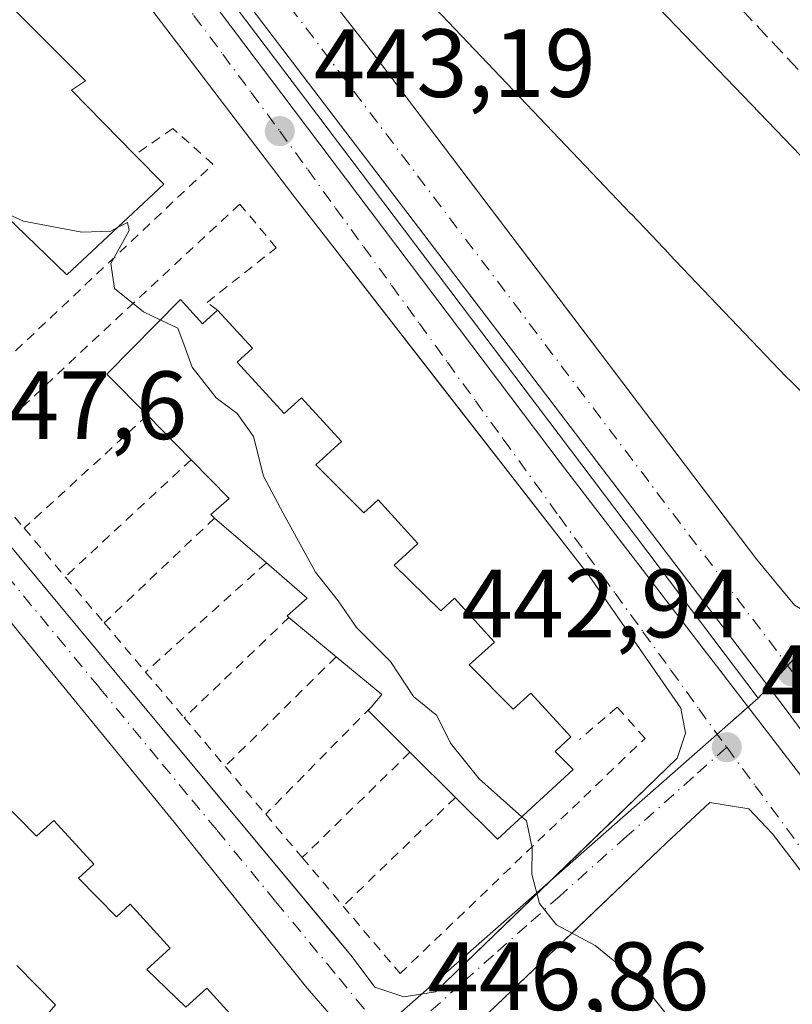
# Model space of a CAD drawing. Units: metres. Extents: x 603933 to 607384, y 4736155 to 4738520.
# Drawn here: x 606976 to 607055, y 4737563 to 4737665 of the extents above; entities that cross this region are included whole.
import ezdxf

# ---------------------------------------------------------------- set-up
doc = ezdxf.new("R2010")
doc.units = ezdxf.units.M
doc.header["$MEASUREMENT"] = 0
for name, pattern in [('DGN Style 2', [1.6480167562047852, 0.988810053722871, -0.6592067024819142]), ('DGN Style 3', [2.307223458686699, 1.648016756204785, -0.6592067024819142]), ('DGN Style 4', [2.6384748266838614, 1.318413404963828, -0.6592067024819142, 0.001648016756204785, -0.6592067024819142])]:
    doc.linetypes.add(name, pattern=pattern)
for name, color, linetype, lineweight in [('Curva de nivel normal', 30, 'Continuous', 0), ('Edificación Cxs', 1, 'Continuous', 13), ('Elemento construido', 1, 'Continuous', 0), ('Instalación educativa CxS', 9, 'Continuous', 0), ('Núcleo urbano CxS', 7, 'Continuous', 0), ('Obra de contención lineal', 1, 'DGN Style 3', 13), ('Punto de cota en terreno', 7, 'Continuous', 0), ('Rótulo de punto de cota en terreno', 7, 'Continuous', 0), ('Valla', 7, 'DGN Style 2', 0), ('Vegetación y arbolados urbanos CxS', 151, 'Continuous', 0), ('Vía urbana Cxs', 4, 'Continuous', 0), ('Vía urbana eje', 4, 'DGN Style 4', 0)]:
    doc.layers.add(name, color=color, linetype=linetype, lineweight=lineweight)
doc.styles.add('Style-Arial', font='txt')

# ---------------------------------------------------------------- blocks, each defined once
blk = doc.blocks.new('5PATER')
at = {"layer": 'Punto de cota en terreno', "linetype": 'Continuous', "lineweight": 0}
h = blk.add_hatch(color=51, dxfattribs=at)
edge = h.paths.add_edge_path()
edge.add_ellipse((0, 0), major_axis=(-0.1095731443231308, -0.1110710700762829), ratio=0.9994222409660322, start_angle=0, end_angle=360)
blk = doc.blocks.new('*U28')
at = {"layer": 'Vía urbana Cxs', "color": 4, "linetype": 'Continuous', "lineweight": 0}
for points in [[(607064.2100999998, 4737494.5601, 444.7504000000045), (607053.2801000001, 4737507.720100001, 444.9375), (607042.1901000004, 4737521.4001, 445.8950999999943), (607030.6700999998, 4737535.440099999, 446.0859999999957), (607020.0250000004, 4737547.8419, 446.773199999996), (607017.4600999998, 4737550.8301, 446.9541999999929), (607005.1201, 4737565.090100001, 447.8215999999957), (606991.5301000001, 4737582.040100001, 448.2715000000026), (606975.6401000004, 4737601.4901, 448.1771000000008), (606966.0000999998, 4737613.420100001, 447.968399999998), (606964.5301000001, 4737613.5701, 448.0771999999997), (606962.0301000001, 4737614.850099999, 448.192200000005), (606961.1401000004, 4737616.110099999, 448.2654999999941), (606960.9801000003, 4737618.360099999, 448.079700000002), (606960.8701, 4737619.940099999, 447.9660000000004), (606955.3000999996, 4737627.110099999, 447.8815000000032), (606942.8000999996, 4737643.5001, 446.8237999999984), (606933.3901000004, 4737656.090100001, 446.3362000000052), (606924.2170000002, 4737667.636800001, 446.8423000000039)], [(606988.6401000004, 4737691.4301, 445.4361000000063), (607012.2301000003, 4737661.380100001, 444.3744000000006), (607031.2454000004, 4737636.2941, 443.7453999999998), (607051.7600999996, 4737609.2301, 443.309500000003), (607055.6901000004, 4737604.470100001, 443.6509999999981), (607056.9401000004, 4737603.7601, 443.7462999999989), (607059.4600999998, 4737603.9301, 443.7937999999995), (607062.1001000004, 4737606.0001, 443.823000000004), (607065.6157999998, 4737609.4011, 443.2252000000008), (607090.0412, 4737633.0296, 443.4585999999982), (607091.6457000002, 4737634.581700001, 443.1863000000012), (607096.1201, 4737638.9101, 442.6996000000072), (607134.1901000004, 4737674.7601, 442.5690000000032)], [(606981.6246999997, 4737685.204700001, 443.6638999999996), (607031.5516999997, 4737619.085200001, 443.4281999999948), (607072.1918000003, 4737566.3007, 443.007500000007), (607072.3496000003, 4737566.177999999, 443.0010000000038), (607072.5259999996, 4737566.083900001, 442.9939000000013), (607072.7159000002, 4737566.021299999, 442.9885999999969), (607072.9135999996, 4737565.991900001, 442.9839000000065), (607073.1135, 4737565.9966, 442.9796000000061), (607073.3097000001, 4737566.0352, 442.9758000000002), (607073.4963999996, 4737566.106699999, 442.9725000000035), (607073.6682000002, 4737566.208900001, 442.9695999999968), (607073.8201000001, 4737566.3389, 442.9673000000039), (607073.9475999996, 4737566.492900001, 442.9655000000057), (607074.0471000001, 4737566.666300001, 442.9642000000022), (607074.1156000001, 4737566.8541, 442.9637999999978), (607074.1511000004, 4737567.050899999, 442.9640999999974), (607074.1525999998, 4737567.250800001, 442.965400000001), (607074.1200000001, 4737567.448100001, 442.9677999999985), (607074.0543000001, 4737567.6369, 442.9812999999995), (607073.9573999997, 4737567.811799999, 442.997000000003), (607073.8322000002, 4737567.967599999, 443.0099000000046), (607054.7281, 4737593.7838, 443.1621000000014), (607035.2559000002, 4737619.3233, 443.2393000000012), (606983.7677999996, 4737686.8716, 444.3151000000071)], [(606969.3201000001, 4737616.860099999, 448.4251999999979), (606985.6401000004, 4737597.3201, 448.693299999999), (607004.3520999998, 4737574.845799999, 448.0859000000055), (607008.0109999999, 4737570.451199999, 448.2226999999984), (607009.9600999998, 4737568.110099999, 448.220100000006), (607012.3000999996, 4737564.970100001, 448.6530000000057), (607015.3000999996, 4737563.9901, 450.5817999999999), (607018.5800999999, 4737564.4901, 451.1267999999982), (607032.4271999998, 4737577.8825, 446.4235000000045), (607043.5500999996, 4737588.640100001, 444.7284999999974), (607044.4200999998, 4737591.2301, 444.6674000000058), (607043.9600999998, 4737593.840100001, 444.7176000000036), (607034.4600999998, 4737607.5101, 444.1071999999986), (607020.0317000002, 4737626.054199999, 444.4177999999956), (607003.8201000001, 4737646.890100001, 445.0908999999957), (606986.3501000004, 4737669.8101, 443.5056999999942)]]:
    blk.add_polyline3d(points, dxfattribs=at)
blk.add_polyline3d([(607043.6201, 4737534.790100001, 445.3886999999959), (607064.0154999997, 4737554.317399999, 443.4492000000028), (607067.3501000004, 4737557.5101, 443.1190000000061), (607067.9600999998, 4737560.090100001, 443.2516000000033), (607068.1001000004, 4737561.6801, 443.3377000000037), (607053.4200999998, 4737580.8301, 443.6374000000069), (607050.9801000003, 4737583.4301, 443.6328000000067), (607046.9401000004, 4737584.0801, 443.6674999999959), (607042.4600999998, 4737579.9001, 444.261599999998), (607035.0871000001, 4737572.862299999, 445.0696999999927), (607023.3201000001, 4737561.630100001, 447.405700000003), (607019.8501000004, 4737558.1801, 447.978099999993), (607019.3201000001, 4737556.420100001, 447.5568000000058), (607019.8501000004, 4737554.590100001, 447.2314999999944), (607022.7758999999, 4737551.3366, 446.8693999999959), (607037.3501000004, 4737535.130100001, 445.9002999999939), (607038.4801000003, 4737534.0101, 445.7633999999962), (607041.1700999998, 4737533.6801, 445.5500999999931)], close=True, dxfattribs=at)

msp = doc.modelspace()

# ---------------------------------------------------------------- linework, layer by layer
at = {"layer": 'Curva de nivel normal', "color": 30, "linetype": 'Continuous', "lineweight": 0, "elevation": 445, "flags": 128}
for points in [[(606985.6135, 4737643.477399999), (606984.9699999997, 4737643.1501), (606981.9699999997, 4737643.020099999), (606975.9299999997, 4737644.1801), (606973.6046000002, 4737645.222800001)], [(606990.0943999998, 4737633.9572), (606988.3600000005, 4737634.790100001), (606985.3600000005, 4737637.220100001), (606984.9699999997, 4737639.800100001), (606986.8600000005, 4737643.210100001), (606986.7199999997, 4737644.040100001), (606985.6135, 4737643.477399999)], [(607027.4998000005, 4737582.5902), (607023.0899999999, 4737586.530099999), (607020.1299999999, 4737590.220100001), (607018.7000000002, 4737593.0601), (607016.29, 4737595.030099999), (607013.9000000004, 4737598.6601), (607010.4000000004, 4737602.1601), (607008.5, 4737604.920100001), (607006.1399999997, 4737607.9001), (607002.8099999996, 4737613.970100001), (607000.79, 4737617.8101), (606999.7300000006, 4737621.9001), (606998.04, 4737624.290100001), (606995.8600000005, 4737625.920100001), (606993.3899999997, 4737629.0701), (606992.5599999996, 4737631.360099999), (606991.9000000004, 4737633.090100001), (606990.0943999998, 4737633.9572)], [(607050.8488999996, 4737501.0891), (607049.3700000001, 4737504.460100001), (607047.1299999999, 4737507.920100001), (607046.1399999997, 4737512.050100001), (607046.6200000001, 4737515.5701), (607048.3899999997, 4737519.210100001), (607047.8799999999, 4737522.2601), (607047.4400000004, 4737525.370100001), (607047.5599999996, 4737528.4001), (607046.5199999996, 4737531.720100001), (607045.9299999997, 4737536.3201), (607046.2800000003, 4737542.0601), (607047.6200000001, 4737549.5701), (607047.4900000002, 4737554.280099999), (607045.1100000005, 4737558.890100001), (607039.9199999999, 4737565.360099999), (607035.0999999996, 4737569.280099999), (607031.0999999996, 4737571.420100001), (607029.3399999999, 4737573.640100001), (607028.54, 4737576.6801), (607028.5499999998, 4737579.350099999), (607027.9699999997, 4737582.170100001), (607027.4998000005, 4737582.5902)]]:
    msp.add_lwpolyline(points, dxfattribs=at)
at = {"layer": 'Edificación Cxs', "color": 1, "linetype": 'Continuous', "lineweight": 13, "flags": 128}
for points, elevation in [([(607014.5477, 4737694.4365), (607046.8778999997, 4737660.7863), (607050.3938999996, 4737657.126700001), (607067.3101000005, 4737639.520099999), (607067.4606999997, 4737639.369700001), (607067.4637000002, 4737639.366699999), (607073.6202999996, 4737633.2303), (607067.3498999998, 4737627.539899999), (607065.5800999999, 4737628.800100001), (607059.3501000004, 4737623.550100001), (607055.3469000002, 4737627.579700001), (607055.3437000001, 4737627.583100001), (607054.8400999998, 4737628.090100001), (607042.7134999996, 4737640.806500001), (607042.7087000003, 4737640.811699999), (607041.5573000005, 4737642.0189), (607038.7927000001, 4737644.918099999), (607038.7873000001, 4737644.923699999), (607017.8605000004, 4737666.8687)], 451.3871999999971), ([(606971.8300999999, 4737586.100099999), (606977.3000999996, 4737580.600099999), (606979.0800999999, 4737582.220100001), (606983.2100999998, 4737577.690099999), (606981.6300999997, 4737576.2501), (606985.5800999999, 4737572.270099999), (606986.9901000002, 4737573.550100001), (606991.1201, 4737569.020099999), (606988.7001, 4737566.8101), (606992.7301000003, 4737562.9001), (606994.9001000002, 4737564.880100001), (606999.0301000001, 4737560.350099999)], 456.3601000000056), ([(606979.2600999996, 4737563.1601), (606975.2500999998, 4737567.220100001)], 456.3601000000056)]:
    msp.add_lwpolyline(points, dxfattribs=dict(at, elevation=elevation))
for points, elevation in [([(606990.4600999998, 4737648.0101), (606980.4200999998, 4737638.620100001), (606975.1401000004, 4737643.7301), (606970.4700999996, 4737648.270099999), (606969.9801000003, 4737648.7501), (606971.7801000001, 4737649.9001), (606967.4200999998, 4737654.2501), (606962.6001000004, 4737659.090100001), (606963.8701, 4737660.210100001), (606959.4901000002, 4737664.5601), (606953.8000999996, 4737670.190099999), (606964.0100999996, 4737679.4301), (606966.7801000001, 4737676.630100001), (606974.4801000003, 4737668.8101), (606973.0100999996, 4737668.0101), (606982.3701, 4737658.6601), (606980.9001000002, 4737657.710100001), (606987.4801000003, 4737651.040100001)], 451.1337000000059), ([(606992.1700999998, 4737636.0601), (606994.4600999998, 4737633.540100001), (606996.0301000001, 4737634.9801), (606999.6300999997, 4737631.030099999), (606998.0601000005, 4737629.590100001), (607002.9101, 4737624.280099999), (607004.7100999998, 4737625.920100001), (607008.8400999998, 4737621.390100001), (607006.1901000004, 4737618.970100001), (607011.1501000002, 4737614.030099999), (607012.6201, 4737615.370100001), (607016.7500999998, 4737610.840100001), (607014.2901, 4737608.590100001), (607019.1101000002, 4737603.9001), (607020.5301000001, 4737605.190099999), (607024.6601, 4737600.6601), (607022.0601000005, 4737598.290100001), (607026.6001000004, 4737593.720100001), (607028.4401000004, 4737595.390100001), (607032.5701000001, 4737590.860099999), (607030.9301000005, 4737589.360099999), (607032.8000999996, 4737587.470100001), (607024.9801000003, 4737580.270099999), (607020.6300999997, 4737584.600099999), (607015.9200999998, 4737589.270099999), (607011.6001000004, 4737593.590100001), (607011.9101, 4737593.940099999), (607013.0100999996, 4737595.220100001), (607008.3000999996, 4737599.140100001), (607003.4101, 4737603.210100001), (607003.2301000003, 4737603.360099999), (607005.3000999996, 4737605.210100001), (607001.0701000001, 4737608.860099999), (606995.7200999996, 4737613.4801), (606995.3101000005, 4737613.840100001), (606997.2301000003, 4737615.5101), (606993.3000999996, 4737619.5001), (606988.7600999996, 4737624.100099999), (606984.5701000001, 4737628.360099999)], 452.8519999999992)]:
    msp.add_lwpolyline(points, close=True, dxfattribs=dict(at, elevation=elevation))
at = {"layer": 'Edificación Cxs', "color": 1, "linetype": 'Continuous', "lineweight": 13, "extrusion": (-0.00607153908198792, 0.006173410547191793, 0.999962512005021), "elevation": 26010.06019902953, "flags": 128}
msp.add_lwpolyline([(606979.0115629478, 4737580.747144867), (606981.9917314549, 4737577.717087125)], dxfattribs=at)
at = {"layer": 'Edificación Cxs', "color": 1, "linetype": 'Continuous', "lineweight": 13, "extrusion": (0.1685211985388657, 0.04998539209407604, 0.9844298178236099), "elevation": 339544.9749298156, "flags": 128}
msp.add_lwpolyline([(4369449.593243759, -1899043.377350861), (4369443.445943079, -1899030.887170135), (4369449.846435038, -1899027.221184046)], dxfattribs=at)
at = {"layer": 'Edificación Cxs', "color": 1, "linetype": 'Continuous', "lineweight": 13, "extrusion": (-0.2366166300766255, 0.20523832552218, 0.9496787878583122), "elevation": 829147.5753935659, "flags": 128}
msp.add_lwpolyline([(-3976617.786464652, -2512477.452944441), (-3976618.259089871, -2512483.725103443), (-3976629.055655178, -2512482.992404426)], dxfattribs=at)
at = {"layer": 'Edificación Cxs', "color": 1, "linetype": 'Continuous', "lineweight": 13, "extrusion": (0.5432928430283875, 0.4653394931578267, 0.6987789656406015), "elevation": 2534698.240238993, "flags": 128}
msp.add_lwpolyline([(3203335.274358252, -2475395.541355969), (3203331.87075522, -2475395.684365357), (3203331.943110825, -2475398.731318069)], dxfattribs=at)
at = {"layer": 'Edificación Cxs', "color": 1, "linetype": 'Continuous', "lineweight": 13, "extrusion": (0.01458255611376719, -0.01477527711722543, 0.9997844969008562), "elevation": -60696.44479048502, "flags": 128}
msp.add_lwpolyline([(606922.1549037605, 4737239.812134882), (606917.6134294166, 4737244.412637074)], dxfattribs=at)
at = {"layer": 'Edificación Cxs', "color": 1, "linetype": 'Continuous', "lineweight": 13, "extrusion": (-0.06999082657291221, 0.06044067640853621, 0.9957149234750472), "elevation": 244309.4089395684, "flags": 128}
msp.add_lwpolyline([(-3982407.686614339, -2625667.561709117), (-3982407.686614338, -2625674.660856408)], dxfattribs=at)
at = {"layer": 'Edificación Cxs', "color": 1, "linetype": 'Continuous', "lineweight": 13, "extrusion": (-0.1209040170068432, 0.100629723774282, 0.9875504429469518), "elevation": 403799.4321805554, "flags": 128}
msp.add_lwpolyline([(-4029670.562914975, -2532193.923353417), (-4029670.562914974, -2532200.365711646)], dxfattribs=at)
at = {"layer": 'Edificación Cxs', "color": 1, "linetype": 'Continuous', "lineweight": 13, "extrusion": (-0.4477256060872639, -0.241502638517751, 0.8609403331490265), "elevation": -1415527.135181365, "flags": 128}
msp.add_lwpolyline([(-3881509.825880677, 2396544.263239255), (-3881510.430229564, 2396546.093569727), (-3881516.11634707, 2396543.440170445)], dxfattribs=at)
at = {"layer": 'Edificación Cxs', "color": 1, "linetype": 'Continuous', "lineweight": 13, "extrusion": (-0.4136039909077999, -0.3999342136336977, 0.8179146431445865), "elevation": -2145418.822773939, "flags": 128}
msp.add_lwpolyline([(-2983836.752195668, 3050756.780629461), (-2983842.860735987, 3050756.655138357), (-2983842.896856899, 3050757.22506264)], dxfattribs=at)
at = {"layer": 'Edificación Cxs', "color": 1, "linetype": 'Continuous', "lineweight": 13, "extrusion": (0.008981824126129785, -0.008905545364973693, 0.9999200058490277), "elevation": -36287.07685996329, "flags": 128}
msp.add_lwpolyline([(606992.0863417609, 4737449.308179324), (606987.3757781602, 4737453.978364522)], dxfattribs=at)
at = {"layer": 'Edificación Cxs', "color": 1, "linetype": 'Continuous', "lineweight": 13, "extrusion": (-0.4508083630249817, -0.3819464179861261, 0.8067767681424048), "elevation": -2082759.306941476, "flags": 128}
msp.add_lwpolyline([(-3222271.051738872, 2844643.475198467), (-3222271.342386531, 2844645.811129967), (-3222277.032241592, 2844645.271912625)], dxfattribs=at)
at = {"layer": 'Edificación Cxs', "color": 1, "linetype": 'Continuous', "lineweight": 13}
for points in [[(607014.5477, 4737694.4365, 450.2379999999976), (607046.8778999997, 4737660.7863, 448.883600000001), (607050.3938999996, 4737657.126700001, 448.8592000000062), (607067.3101000005, 4737639.520099999, 446.9630999999936), (607067.4606999997, 4737639.369700001, 446.8907999999938), (607067.4637000002, 4737639.366699999, 446.8894), (607073.6201, 4737633.2301, 445.5130999999965), (607075.7600999996, 4737634.950099999, 444.3372999999993), (607076.4600999998, 4737635.5101, 443.9336000000039), (607081.4200999998, 4737630.200099999, 444.3254000000015), (607081.8101000005, 4737629.780099999, 444.2630999999965), (607079.1253000004, 4737627.193700001, 445.5350000000035), (607071.2298999997, 4737619.588099999, 445.0709000000061), (607068.7301000003, 4737617.1801, 444.2697999999946), (607062.6501000002, 4737623.090100001, 444.8652000000002), (607065.3843, 4737625.678900001, 445.7799999999989), (607067.3501000004, 4737627.540100001, 446.2200000000012), (607065.5800999999, 4737628.800100001, 446.6662999999971), (607059.3501000004, 4737623.550100001, 445.1505999999936), (607055.3469000002, 4737627.579700001, 447.3322999999946), (607055.3437000001, 4737627.583100001, 447.3343000000023)], [(606966.7801000001, 4737676.630100001, 448.3209999999963), (606974.4801000003, 4737668.8101, 447.7091999999975), (606973.0100999996, 4737668.0101, 449.7522000000026), (606982.3701, 4737658.6601, 447.6912000000011), (606980.9001000002, 4737657.710100001, 449.5532999999996), (606987.4801000003, 4737651.040100001, 447.9603000000062)], [(607055.3437000001, 4737627.583100001, 447.3343000000023), (607054.8400999998, 4737628.090100001, 447.6389000000054), (607042.7134999996, 4737640.806500001, 449.8672999999981), (607042.7087000003, 4737640.811699999, 449.8701000000001), (607041.5573000005, 4737642.0189, 449.9521999999997), (607038.7927000001, 4737644.918099999, 449.2361999999994), (607038.7873000001, 4737644.923699999, 449.2360000000045), (607017.8605000004, 4737666.8687, 447.9805000000051)], [(606996.0301000001, 4737634.9801, 447.896900000007), (606999.6300999997, 4737631.030099999, 447.5574999999953), (606998.0601000005, 4737629.590100001, 449.9468999999954), (607002.9101, 4737624.280099999, 450.001900000003), (607004.7100999998, 4737625.920100001, 447.445000000007), (607008.8400999998, 4737621.390100001, 448.0414000000019), (607006.1901000004, 4737618.970100001, 450.5763000000007), (607011.1501000002, 4737614.030099999, 450.1731), (607012.6201, 4737615.370100001, 448.5519000000059), (607016.7500999998, 4737610.840100001, 446.928700000004), (607014.2901, 4737608.590100001, 450.4217000000062), (607019.1101000002, 4737603.9001, 449.7056000000011), (607020.5301000001, 4737605.190099999, 447.6005000000005), (607024.6601, 4737600.6601, 447.1068999999989), (607022.0601000005, 4737598.290100001, 450.8322999999946), (607026.6001000004, 4737593.720100001, 450.0877999999939), (607028.4401000004, 4737595.390100001, 447.2740999999951), (607032.5701000001, 4737590.860099999, 447.184500000003), (607030.9301000005, 4737589.360099999, 449.5099999999948), (607032.8000999996, 4737587.470100001, 449.1435999999958), (607024.9801000003, 4737580.270099999, 450.0301000000036), (607020.6300999997, 4737584.600099999, 451.5813000000053)], [(606995.7200999996, 4737613.4801, 450.9100000000035), (606995.3101000005, 4737613.840100001, 450.735400000005), (606997.2301000003, 4737615.5101, 452.7060000000056), (606993.3000999996, 4737619.5001, 451.7796999999992)], [(607003.4101, 4737603.210100001, 450.4888000000064), (607003.2301000003, 4737603.360099999, 450.4318999999959), (607005.3000999996, 4737605.210100001, 452.4195999999939), (607001.0701000001, 4737608.860099999, 451.5665000000009)], [(606958.8101000005, 4737601.0701, 452.9291999999987), (606959.8300999999, 4737600.0601, 453.2948000000034), (606961.7600999996, 4737601.8201, 451.2045999999973), (606965.8901000004, 4737597.290100001, 450.960500000001), (606964.2001, 4737595.7401, 453.3472000000039), (606968.5601000005, 4737591.420100001, 453.070000000007), (606970.0401, 4737592.770099999, 451.353099999993), (606974.1700999998, 4737588.2401, 452.1937999999937), (606971.8300999999, 4737586.100099999, 453.8920000000071), (606977.3000999996, 4737580.600099999, 453.8254000000015), (606979.0800999999, 4737582.220100001, 451.7171999999992), (606983.2100999998, 4737577.690099999, 451.5944000000018), (606981.6300999997, 4737576.2501, 453.3591000000015), (606985.5800999999, 4737572.270099999, 453.3785000000062), (606986.9901000002, 4737573.550100001, 451.9101999999984), (606991.1201, 4737569.020099999, 450.8871999999974), (606988.7001, 4737566.8101, 454.2740999999951), (606992.7301000003, 4737562.9001, 453.8227000000043), (606994.9001000002, 4737564.880100001, 450.8365000000049), (606999.0301000001, 4737560.350099999, 451.3867000000028), (606997.1501000002, 4737558.630100001, 453.6554999999935), (606998.1601, 4737557.6501, 453.872000000003)]]:
    msp.add_polyline3d(points, dxfattribs=at)
at = {"layer": 'Elemento construido', "color": 1, "linetype": 'Continuous', "lineweight": 0}
for points in [[(606988.6401000004, 4737691.4301, 445.4361000000063), (607012.2301000003, 4737661.380100001, 444.3744000000006), (607051.7600999996, 4737609.2301, 443.309500000003), (607055.6901000004, 4737604.470100001, 443.6509999999981), (607056.9401000004, 4737603.7601, 443.7462999999989)], [(606950.1401000004, 4737674.340100001, 445.4131000000052), (606938.7100999998, 4737663.420100001, 447.0482000000048), (606937.8501000004, 4737662.4301, 446.8830000000017), (606937.0301000001, 4737660.9101, 446.6782999999996), (606937.1901000004, 4737658.520099999, 446.4554000000062), (606940.2500999998, 4737654.9001, 446.6766999999964), (606954.9200999998, 4737636.0101, 447.4349999999977), (606964.8000999996, 4737622.390100001, 447.9134999999952), (606965.5000999998, 4737622.040100001, 447.9768999999943), (606967.5301000001, 4737621.5101, 448.1475000000065), (606968.8201000001, 4737620.290100001, 448.3747000000003), (606969.4801000003, 4737618.340100001, 448.5007000000041), (606969.3201000001, 4737616.860099999, 448.4251999999979), (606985.6401000004, 4737597.3201, 448.693299999999), (607009.9600999998, 4737568.110099999, 448.220100000006), (607012.3000999996, 4737564.970100001, 448.6530000000057), (607015.3000999996, 4737563.9901, 450.5817999999999)], [(606921.1001000004, 4737671.5601, 446.5424999999959), (606933.3901000004, 4737656.090100001, 446.3362000000052), (606942.8000999996, 4737643.5001, 446.8237999999984), (606955.3000999996, 4737627.110099999, 447.8815000000032), (606960.8701, 4737619.940099999, 447.9660000000004), (606960.9801000003, 4737618.360099999, 448.079700000002), (606961.1401000004, 4737616.110099999, 448.2654999999941), (606962.0301000001, 4737614.850099999, 448.192200000005), (606964.5301000001, 4737613.5701, 448.0771999999997), (606966.0000999998, 4737613.420100001, 447.968399999998), (606975.6401000004, 4737601.4901, 448.1771000000008), (606991.5301000001, 4737582.040100001, 448.2715000000026), (607005.1201, 4737565.090100001, 447.8215999999957), (607017.4600999998, 4737550.8301, 446.9541999999929), (607030.6700999998, 4737535.440099999, 446.0859999999957), (607042.1901000004, 4737521.4001, 445.8950999999943), (607053.2801000001, 4737507.720100001, 444.9375), (607064.2100999998, 4737494.5601, 444.7504000000045)], [(607015.3000999996, 4737563.9901, 450.5817999999999), (607018.5800999999, 4737564.4901, 451.1267999999982), (607043.5500999996, 4737588.640100001, 444.7284999999974), (607044.4200999998, 4737591.2301, 444.6674000000058), (607043.9600999998, 4737593.840100001, 444.7176000000036), (607034.4600999998, 4737607.5101, 444.1071999999986), (607003.8201000001, 4737646.890100001, 445.0908999999957), (606986.3501000004, 4737669.8101, 443.5056999999942)], [(607041.1700999998, 4737533.6801, 445.5500999999931), (607043.6201, 4737534.790100001, 445.3886999999959), (607067.3501000004, 4737557.5101, 443.1190000000061), (607067.9600999998, 4737560.090100001, 443.2516000000033), (607068.1001000004, 4737561.6801, 443.3377000000037), (607053.4200999998, 4737580.8301, 443.6374000000069), (607050.9801000003, 4737583.4301, 443.6328000000067), (607046.9401000004, 4737584.0801, 443.6674999999959), (607042.4600999998, 4737579.9001, 444.261599999998), (607023.3201000001, 4737561.630100001, 447.405700000003), (607019.8501000004, 4737558.1801, 447.978099999993), (607019.3201000001, 4737556.420100001, 447.5568000000058), (607019.8501000004, 4737554.590100001, 447.2314999999944), (607037.3501000004, 4737535.130100001, 445.9002999999939), (607038.4801000003, 4737534.0101, 445.7633999999962), (607041.1700999998, 4737533.6801, 445.5500999999931)]]:
    msp.add_polyline3d(points, dxfattribs=at)
at = {"layer": 'Instalación educativa CxS', "color": 9, "linetype": 'Continuous', "lineweight": 0}
msp.add_polyline3d([(607059.4600999998, 4737603.9301, 443.7937999999995), (607056.9401000004, 4737603.7601, 443.7462999999989), (607055.6901000004, 4737604.470100001, 443.6509999999981), (607051.7600999996, 4737609.2301, 443.309500000003), (607012.2301000003, 4737661.380100001, 444.3744000000006), (606988.6401000004, 4737691.4301, 445.4361000000063), (606987.6700999998, 4737693.890100001, 444.2725000000065), (606988.3901000004, 4737696.590100001, 443.6594999999944), (606988.2100999998, 4737700.970100001, 443.4149999999936), (606987.2600999996, 4737704.890100001, 443.6937000000034), (606987.0301000001, 4737706.340100001, 443.8243999999977), (606988.3501000004, 4737708.1601, 443.8280999999988), (606996.6001000004, 4737715.540100001, 444.7176000000036), (607052.2301000003, 4737769.290100001, 441.3635999999969), (607054.4401000004, 4737769.840100001, 441.3027000000002), (607056.1201, 4737768.9101, 441.3387999999978), (607058.8201000001, 4737766.3101, 442.5142999999953), (607097.0100999996, 4737725.630100001, 441.4520000000048), (607138.1001000004, 4737683.020099999, 440.7480999999971), (607138.6700999998, 4737680.8101, 440.8632000000071), (607138.1601, 4737678.770099999, 441.1025999999983), (607134.1901000004, 4737674.7601, 442.5690000000032), (607096.1201, 4737638.9101, 442.6996000000072), (607062.1001000004, 4737606.0001, 443.823000000004)], close=True, dxfattribs=at)
msp.add_polyline3d([(607056.9401000004, 4737603.7601, 443.7462999999989), (607055.6901000004, 4737604.470100001, 443.6509999999981), (607051.7600999996, 4737609.2301, 443.309500000003), (607031.2454000004, 4737636.2941, 443.7453999999998), (607012.2301000003, 4737661.380100001, 444.3744000000006), (606988.6401000004, 4737691.4301, 445.4361000000063), (606987.6700999998, 4737693.890100001, 444.2725000000065), (606988.3901000004, 4737696.590100001, 443.6594999999944), (606988.2100999998, 4737700.970100001, 443.4149999999936), (606987.2600999996, 4737704.890100001, 443.6937000000034), (606987.0301000001, 4737706.340100001, 443.8243999999977), (606988.3501000004, 4737708.1601, 443.8280999999988), (606996.6001000004, 4737715.540100001, 444.7176000000036)], dxfattribs=at)
at = {"layer": 'Núcleo urbano CxS', "color": 7, "linetype": 'Continuous', "lineweight": 0}
msp.add_polyline3d([(607141.0159, 4737682.3071, 440.4070999999968), (607138.3931, 4737679.702, 440.5415999999968), (607138.1601, 4737678.770099999, 440.582899999994), (607134.1901000004, 4737674.7601, 440.8369999999995), (607119.3046000004, 4737660.7426, 441.2056000000011), (607096.1201, 4737638.9101, 442.0348999999987), (607062.1001000004, 4737606.0001, 442.8981000000058), (607059.4600999998, 4737603.9301, 442.9024999999965), (607059.3251999998, 4737602.9736, 442.8821000000025), (607051.9565000003, 4737594.861099999, 443.0988999999972), (607005.1189000001, 4737656.768100001, 443.2400000000052), (606972.9858999997, 4737699.239499999, 443.7260999999999), (607013.7533, 4737738.6141, 442.0513000000064), (607027.3353000004, 4737751.729699999, 441.6061999999947), (607053.7302999999, 4737777.223300001, 441.105899999995)], close=True, dxfattribs=at)
for points in [[(607053.7302999999, 4737777.223300001, 441.105899999995), (607027.3353000004, 4737751.729699999, 441.6061999999947), (607013.7533, 4737738.6141, 442.0513000000064), (606972.9858999997, 4737699.239499999, 443.7260999999999), (607005.1189000001, 4737656.768100001, 443.2400000000052), (607051.9565000003, 4737594.861099999, 443.0988999999972)], [(607053.7302999999, 4737777.223300001, 441.105899999995), (607027.3353000004, 4737751.729699999, 441.6061999999947), (607013.7533, 4737738.6141, 442.0513000000064), (606972.9858999997, 4737699.239499999, 443.7260999999999), (607005.1189000001, 4737656.768100001, 443.2400000000052), (607051.9565000003, 4737594.861099999, 443.0988999999972)], [(606972.9858999997, 4737699.239499999, 443.7260999999999), (607005.1189000001, 4737656.768100001, 443.2400000000052), (607051.9565000003, 4737594.861099999, 443.0988999999972), (607012.7704999996, 4737560.417500001, 446.9857000000048), (606984.4751000004, 4737533.809900001, 448.7918999999966), (606974.9929000001, 4737523.7457, 449.068299999999), (606959.6615000004, 4737544.926300001, 449.6410999999935), (606950.3145000003, 4737557.877699999, 449.9223999999958), (606929.6948999995, 4737584.878699999, 450.8557000000001), (606885.1222999999, 4737643.7097, 448.0984000000026), (606870.2169000005, 4737663.882099999, 447.0363999999972), (606864.2203000003, 4737671.754699999, 446.8622000000032)], [(607141.0159, 4737682.3071, 440.4070999999968), (607138.3931, 4737679.702, 440.5415999999968), (607138.1601, 4737678.770099999, 440.582899999994), (607134.1901000004, 4737674.7601, 440.8369999999995), (607119.3046000004, 4737660.7426, 441.2056000000011), (607096.1201, 4737638.9101, 442.0348999999987), (607062.1001000004, 4737606.0001, 442.8981000000058), (607059.4600999998, 4737603.9301, 442.9024999999965), (607059.3251999998, 4737602.9736, 442.8821000000025), (607051.9565000003, 4737594.861099999, 443.0988999999972)], [(607051.9565000003, 4737594.861099999, 443.0988999999972), (607012.7704999996, 4737560.417500001, 446.9857000000048), (606984.4751000004, 4737533.809900001, 448.7918999999966), (606974.9929000001, 4737523.7457, 449.068299999999)]]:
    msp.add_polyline3d(points, dxfattribs=at)
at = {"layer": 'Obra de contención lineal', "color": 1, "linetype": 'DGN Style 3', "lineweight": 13, "extrusion": (0.001934757409526194, -0.002046349320269289, 0.9999960345762507), "elevation": -8077.469790347508, "flags": 128}
msp.add_lwpolyline([(607021.2667337358, 4737687.970427636), (607073.1070478469, 4737633.140312835)], dxfattribs=at)
at = {"layer": 'Valla', "color": 7, "linetype": 'DGN Style 2', "lineweight": 0, "extrusion": (-0.07154769439079925, -0.06553858662357763, 0.9952816792701173), "elevation": -353476.0521553603, "flags": 128}
msp.add_lwpolyline([(-3083499.112379122, 3630510.374241073), (-3083499.112379122, 3630493.015284697)], dxfattribs=at)
at = {"layer": 'Valla', "color": 7, "linetype": 'DGN Style 2', "lineweight": 0, "extrusion": (-0.1137959695841659, -0.1055056190393072, 0.9878861481251432), "elevation": -568472.5623390813, "flags": 128}
msp.add_lwpolyline([(-3061474.148255995, 3621835.802963303), (-3061474.148255995, 3621817.802623726)], dxfattribs=at)
at = {"layer": 'Valla', "color": 7, "linetype": 'DGN Style 2', "lineweight": 0, "extrusion": (-0.07378489368209583, -0.07010211001761225, 0.9948072595409628), "elevation": -376455.2475345591, "flags": 128}
msp.add_lwpolyline([(-3016528.677182697, 3684055.059401649), (-3016528.677182696, 3684039.22475121)], dxfattribs=at)
at = {"layer": 'Valla', "color": 7, "linetype": 'DGN Style 2', "lineweight": 0, "extrusion": (0.1199519965080706, -0.1420186373758976, 0.9825691961239276), "elevation": -599578.8945582558, "flags": 128}
msp.add_lwpolyline([(3520698.114173668, 3171526.6934988), (3520698.114173668, 3171520.00593226)], dxfattribs=at)
at = {"layer": 'Valla', "color": 7, "linetype": 'DGN Style 2', "lineweight": 0, "extrusion": (-0.1129175289458763, -0.1021591734974194, 0.9883385730239822), "elevation": -552084.9658148263, "flags": 128}
msp.add_lwpolyline([(-3105937.444799831, 3586327.229049854), (-3105937.444799831, 3586310.1872153)], dxfattribs=at)
at = {"layer": 'Valla', "color": 7, "linetype": 'DGN Style 2', "lineweight": 0, "extrusion": (-0.03213981776186912, 0.03802681407851824, 0.9987597276248535), "elevation": 161096.3107507884, "flags": 128}
msp.add_lwpolyline([(-3521765.31342932, -3222509.311974575), (-3521765.31342932, -3222503.045608483)], dxfattribs=at)
at = {"layer": 'Valla', "color": 7, "linetype": 'DGN Style 2', "lineweight": 0, "extrusion": (0.031743120928301, -0.03760224839251076, 0.9987884887149827), "elevation": -158428.18077246, "flags": 128}
msp.add_lwpolyline([(3519868.841552794, 3224706.602618337), (3519868.841552794, 3224699.95956455)], dxfattribs=at)
at = {"layer": 'Valla', "color": 7, "linetype": 'DGN Style 2', "lineweight": 0, "extrusion": (-0.06756932758482224, -0.06482412868436493, 0.9956064575473824), "elevation": -347677.3028508012, "flags": 128}
msp.add_lwpolyline([(-2998493.059010172, 3701553.37491076), (-2998493.059010172, 3701538.300650172)], dxfattribs=at)
at = {"layer": 'Valla', "color": 7, "linetype": 'DGN Style 2', "lineweight": 0, "extrusion": (-0.1488722238922422, -0.1466715040706682, 0.9779184684047164), "elevation": -784795.9347794026, "flags": 128}
msp.add_lwpolyline([(-2948828.319422294, 3674481.157367336), (-2948828.319422294, 3674464.649145141)], dxfattribs=at)
at = {"layer": 'Valla', "color": 7, "linetype": 'DGN Style 2', "lineweight": 0, "extrusion": (-0.01099986586706891, 0.01303484105247667, 0.9998545373551312), "elevation": 55525.94439398029, "flags": 128}
msp.add_lwpolyline([(606956.7898807435, 4737276.253727401), (606960.7908025858, 4737271.513324669)], dxfattribs=at)
at = {"layer": 'Valla', "color": 7, "linetype": 'DGN Style 2', "lineweight": 0, "extrusion": (-0.1761111552410746, -0.179016747166762, 0.9679555078790997), "elevation": -954572.785962187, "flags": 128}
msp.add_lwpolyline([(-2889745.057572235, 3681225.923934201), (-2889745.057572235, 3681209.852048935)], dxfattribs=at)
at = {"layer": 'Valla', "color": 7, "linetype": 'DGN Style 2', "lineweight": 0, "extrusion": (0.09960507935315197, -0.118251527865669, 0.987975406740718), "elevation": -499324.3679464883, "flags": 128}
msp.add_lwpolyline([(3516345.65537805, 3193620.880835531), (3516345.65537805, 3193614.250652275)], dxfattribs=at)
at = {"layer": 'Valla', "color": 7, "linetype": 'DGN Style 2', "lineweight": 0, "extrusion": (-0.1568984071957085, -0.1533773477720257, 0.975632245782123), "elevation": -821438.0489538547, "flags": 128}
msp.add_lwpolyline([(-2963452.661353646, 3654642.045271988), (-2963452.661353646, 3654626.077610537)], dxfattribs=at)
at = {"layer": 'Valla', "color": 7, "linetype": 'DGN Style 2', "lineweight": 0, "extrusion": (0.01662880487952645, -0.01963782671699817, 0.9996688644796896), "elevation": -82494.3932859452, "flags": 128}
msp.add_lwpolyline([(3524746.241746261, 3222195.242511311), (3524746.241746261, 3222188.741004616)], dxfattribs=at)
at = {"layer": 'Valla', "color": 7, "linetype": 'DGN Style 2', "lineweight": 0, "extrusion": (-0.1263690547333424, -0.1221277525345064, 0.9844367293364628), "elevation": -654854.6296636744, "flags": 128}
msp.add_lwpolyline([(-2984817.939944427, 3670859.486794787), (-2984817.939944428, 3670843.071577122)], dxfattribs=at)
at = {"layer": 'Valla', "color": 7, "linetype": 'DGN Style 2', "lineweight": 0, "extrusion": (-0.03049774319881284, 0.03606479154546014, 0.9988839864922061), "elevation": 152795.1623501327, "flags": 128}
msp.add_lwpolyline([(-3522610.601582164, -3221957.458482071), (-3522610.601582165, -3221951.597942998)], dxfattribs=at)
at = {"layer": 'Valla', "color": 7, "linetype": 'DGN Style 2', "lineweight": 0, "extrusion": (-0.05244380893498064, 0.06211429853283013, 0.99669025319914), "elevation": 262884.3935122761, "flags": 128}
msp.add_lwpolyline([(-3520113.73480127, -3217575.951118363), (-3520113.73480127, -3217569.372439846)], dxfattribs=at)
at = {"layer": 'Valla', "color": 7, "linetype": 'DGN Style 2', "lineweight": 0}
for points in [[(606962.3000999996, 4737631.140100001, 449.2106000000058), (606967.9301000005, 4737623.970100001, 448.1797999999981), (606995.5301000001, 4737650.050100001, 446.1869000000006), (606991.4101, 4737653.7401, 444.8421999999992), (606987.4801000003, 4737651.040100001, 447.9603000000062)], [(606996.0301000001, 4737634.9801, 447.896900000007), (606994.9301000005, 4737635.770099999, 448.3634000000021), (607002.0900999998, 4737641.420100001, 444.2596000000049), (606998.3201000001, 4737645.940099999, 445.8999999999942), (606987.3901000004, 4737635.770099999, 449.9379000000045), (606971.3501000004, 4737620.770099999, 449.0142000000051), (606971.8501000004, 4737617.350099999, 449.3171000000002), (606976.0201000003, 4737612.4301, 450.2296000000061)], [(607009.0100999996, 4737573.370100001, 448.6965000000055), (607014.9001000002, 4737566.380100001, 449.8726000000024), (607040.2401000002, 4737590.700099999, 445.840400000001), (607037.3501000004, 4737593.9301, 445.7200000000012), (607033.4801000003, 4737590.590100001, 447.1668000000063)]]:
    msp.add_polyline3d(points, dxfattribs=at)
at = {"layer": 'Vegetación y arbolados urbanos CxS', "color": 151, "linetype": 'Continuous', "lineweight": 0}
for points in [[(607209.9508999997, 4737689.2305, 439.1386000000057), (607171.2159000002, 4737652.0747, 439.9416000000056), (607122.7111000001, 4737605.551899999, 441.4266000000061), (607117.6195, 4737600.5549, 441.5969000000041), (607077.4545, 4737561.159299999, 442.883799999996), (607040.7540999996, 4737525.884500001, 445.5148000000045), (607011.6401000004, 4737498.887499999, 445.939400000003), (607005.4181000004, 4737492.337900001, 445.9410999999964), (607003.1908999998, 4737490.314099999, 446.0182999999961), (607001.8255000003, 4737489.0735, 446.1266000000033), (606994.7367000004, 4737498.470699999, 446.9266000000061), (606988.5299000005, 4737506.6985, 447.6426999999967), (606974.9929000001, 4737523.7457, 449.068299999999), (606984.4751000004, 4737533.809900001, 448.7918999999966), (607012.7704999996, 4737560.417500001, 446.9857000000048), (607051.9565000003, 4737594.861099999, 443.0988999999972), (607059.3251999998, 4737602.9736, 442.8821000000025), (607059.4600999998, 4737603.9301, 442.9024999999965), (607062.1001000004, 4737606.0001, 442.8981000000058), (607096.1201, 4737638.9101, 442.0348999999987), (607119.3046000004, 4737660.7426, 441.2056000000011), (607134.1901000004, 4737674.7601, 440.8369999999995)], [(607141.0159, 4737682.3071, 440.4070999999968), (607138.3931, 4737679.702, 440.5415999999968), (607138.1601, 4737678.770099999, 440.582899999994), (607134.1901000004, 4737674.7601, 440.8369999999995), (607119.3046000004, 4737660.7426, 441.2056000000011), (607096.1201, 4737638.9101, 442.0348999999987), (607062.1001000004, 4737606.0001, 442.8981000000058), (607059.4600999998, 4737603.9301, 442.9024999999965), (607059.3251999998, 4737602.9736, 442.8821000000025), (607051.9565000003, 4737594.861099999, 443.0988999999972)], [(607051.9565000003, 4737594.861099999, 443.0988999999972), (607012.7704999996, 4737560.417500001, 446.9857000000048), (606984.4751000004, 4737533.809900001, 448.7918999999966), (606974.9929000001, 4737523.7457, 449.068299999999)]]:
    msp.add_polyline3d(points, dxfattribs=at)
at = {"layer": 'Vía urbana Cxs', "color": 4, "linetype": 'Continuous', "lineweight": 0, "extrusion": (-0.2163239542262296, 0.5149694665394268, 0.8294639204691342), "elevation": 2308762.592031062, "flags": 128}
msp.add_lwpolyline([(-2394446.812262968, -3427713.537440578), (-2394450.029931391, -3427712.561717807), (-2394467.983106169, -3427720.982115803)], dxfattribs=at)
at = {"layer": 'Vía urbana Cxs', "color": 4, "linetype": 'Continuous', "lineweight": 0}
for points in [[(606996.6001000004, 4737715.540100001, 444.7176000000036), (606988.3501000004, 4737708.1601, 443.8280999999988), (606987.0301000001, 4737706.340100001, 443.8243999999977), (606987.2600999996, 4737704.890100001, 443.6937000000034), (606988.2100999998, 4737700.970100001, 443.4149999999936), (606988.3901000004, 4737696.590100001, 443.6594999999944), (606987.6700999998, 4737693.890100001, 444.2725000000065), (606988.6401000004, 4737691.4301, 445.4361000000063), (607012.2301000003, 4737661.380100001, 444.3744000000006), (607031.2454000004, 4737636.2941, 443.7453999999998), (607051.7600999996, 4737609.2301, 443.309500000003), (607055.6901000004, 4737604.470100001, 443.6509999999981), (607056.9401000004, 4737603.7601, 443.7462999999989)], [(606981.6246999997, 4737685.204700001, 443.6638999999996), (607031.5516999997, 4737619.085200001, 443.4281999999948), (607072.1918000003, 4737566.3007, 443.007500000007), (607072.3496000003, 4737566.177999999, 443.0010000000038), (607072.5259999996, 4737566.083900001, 442.9939000000013), (607072.7159000002, 4737566.021299999, 442.9885999999969), (607072.9135999996, 4737565.991900001, 442.9839000000065), (607073.1135, 4737565.9966, 442.9796000000061), (607073.3097000001, 4737566.0352, 442.9758000000002), (607073.4963999996, 4737566.106699999, 442.9725000000035), (607073.6682000002, 4737566.208900001, 442.9695999999968), (607073.8201000001, 4737566.3389, 442.9673000000039), (607073.9475999996, 4737566.492900001, 442.9655000000057), (607074.0471000001, 4737566.666300001, 442.9642000000022), (607074.1156000001, 4737566.8541, 442.9637999999978), (607074.1511000004, 4737567.050899999, 442.9640999999974), (607074.1525999998, 4737567.250800001, 442.965400000001), (607074.1200000001, 4737567.448100001, 442.9677999999985), (607074.0543000001, 4737567.6369, 442.9812999999995), (607073.9573999997, 4737567.811799999, 442.997000000003), (607073.8322000002, 4737567.967599999, 443.0099000000046), (607054.7281, 4737593.7838, 443.1621000000014), (607035.2559000002, 4737619.3233, 443.2393000000012), (606983.7677999996, 4737686.8716, 444.3151000000071)], [(606950.1401000004, 4737674.340100001, 445.4131000000052), (606938.7100999998, 4737663.420100001, 447.0482000000048), (606937.8501000004, 4737662.4301, 446.8830000000017), (606937.0301000001, 4737660.9101, 446.6782999999996), (606937.1901000004, 4737658.520099999, 446.4554000000062), (606940.2500999998, 4737654.9001, 446.6766999999964), (606954.9200999998, 4737636.0101, 447.4349999999977), (606964.8000999996, 4737622.390100001, 447.9134999999952), (606965.5000999998, 4737622.040100001, 447.9768999999943), (606967.5301000001, 4737621.5101, 448.1475000000065), (606968.8201000001, 4737620.290100001, 448.3747000000003), (606969.4801000003, 4737618.340100001, 448.5007000000041), (606969.3201000001, 4737616.860099999, 448.4251999999979), (606985.6401000004, 4737597.3201, 448.693299999999), (607004.3520999998, 4737574.845799999, 448.0859000000055), (607008.0109999999, 4737570.451199999, 448.2226999999984), (607009.9600999998, 4737568.110099999, 448.220100000006), (607012.3000999996, 4737564.970100001, 448.6530000000057), (607015.3000999996, 4737563.9901, 450.5817999999999)], [(607032.4271999998, 4737577.8825, 446.4235000000045), (607043.5500999996, 4737588.640100001, 444.7284999999974), (607044.4200999998, 4737591.2301, 444.6674000000058), (607043.9600999998, 4737593.840100001, 444.7176000000036), (607034.4600999998, 4737607.5101, 444.1071999999986), (607020.0317000002, 4737626.054199999, 444.4177999999956), (607003.8201000001, 4737646.890100001, 445.0908999999957), (606986.3501000004, 4737669.8101, 443.5056999999942)], [(607064.2100999998, 4737494.5601, 444.7504000000045), (607053.2801000001, 4737507.720100001, 444.9375), (607042.1901000004, 4737521.4001, 445.8950999999943), (607030.6700999998, 4737535.440099999, 446.0859999999957), (607020.0250000004, 4737547.8419, 446.773199999996), (607017.4600999998, 4737550.8301, 446.9541999999929), (607005.1201, 4737565.090100001, 447.8215999999957), (606991.5301000001, 4737582.040100001, 448.2715000000026), (606975.6401000004, 4737601.4901, 448.1771000000008), (606966.0000999998, 4737613.420100001, 447.968399999998), (606964.5301000001, 4737613.5701, 448.0771999999997), (606962.0301000001, 4737614.850099999, 448.192200000005), (606961.1401000004, 4737616.110099999, 448.2654999999941), (606960.9801000003, 4737618.360099999, 448.079700000002), (606960.8701, 4737619.940099999, 447.9660000000004), (606955.3000999996, 4737627.110099999, 447.8815000000032), (606942.8000999996, 4737643.5001, 446.8237999999984), (606933.3901000004, 4737656.090100001, 446.3362000000052), (606924.2170000002, 4737667.636800001, 446.8423000000039)], [(607043.6201, 4737534.790100001, 445.3886999999959), (607064.0154999997, 4737554.317399999, 443.4492000000028), (607067.3501000004, 4737557.5101, 443.1190000000061), (607067.9600999998, 4737560.090100001, 443.2516000000033), (607068.1001000004, 4737561.6801, 443.3377000000037), (607053.4200999998, 4737580.8301, 443.6374000000069), (607050.9801000003, 4737583.4301, 443.6328000000067), (607046.9401000004, 4737584.0801, 443.6674999999959), (607042.4600999998, 4737579.9001, 444.261599999998), (607035.0871000001, 4737572.862299999, 445.0696999999927), (607023.3201000001, 4737561.630100001, 447.405700000003), (607019.8501000004, 4737558.1801, 447.978099999993), (607019.3201000001, 4737556.420100001, 447.5568000000058), (607019.8501000004, 4737554.590100001, 447.2314999999944), (607022.7758999999, 4737551.3366, 446.8693999999959), (607037.3501000004, 4737535.130100001, 445.9002999999939), (607038.4801000003, 4737534.0101, 445.7633999999962), (607041.1700999998, 4737533.6801, 445.5500999999931)]]:
    msp.add_polyline3d(points, dxfattribs=at)
at = {"layer": 'Vía urbana eje', "color": 4, "linetype": 'DGN Style 4', "lineweight": 0, "extrusion": (-0.7975846999003511, -0.6031880962549848, 0.004771479975241687), "elevation": -3341838.531618066, "flags": 128}
msp.add_lwpolyline([(-3412505.575251969, 16388.82699849705), (-3412510.421325199, 16388.76845804611), (-3412515.255334529, 16389.02409013363), (-3412520.08136792, 16388.90309772689), (-3412524.927441151, 16389.00365546483), (-3412534.59545981, 16388.89672667722), (-3412539.413517264, 16389.04420243267), (-3412544.267566432, 16389.06158989904), (-3412549.101575762, 16389.21222318184), (-3412553.927609154, 16389.33492800093), (-3412558.773682384, 16389.42918581058), (-3412563.607691713, 16389.36952148736), (-3412568.433725106, 16389.04863135619), (-3412573.271822397, 16389.10236084555), (-3412578.113807665, 16389.27572265128), (-3412582.939841057, 16389.64082471098), (-3412587.773850387, 16389.90845666191), (-3412592.60397174, 16389.18276624229), (-3412597.445957009, 16389.79782301991), (-3412602.279966339, 16389.90325681726), (-3412607.110087693, 16390.00215701075), (-3412611.952072961, 16390.00952070615), (-3412616.78608229, 16391.93093383092), (-3412621.624179582, 16390.34968193243), (-3412626.450212974, 16389.13380198956)], dxfattribs=at)
at = {"layer": 'Vía urbana eje', "color": 4, "linetype": 'DGN Style 4', "lineweight": 0}
for points in [[(606975.8501000004, 4737689.3101, 443.7247999999963), (606984.7100999998, 4737677.360099999, 443.6122999999934), (606987.6700999998, 4737673.390100001, 443.3637000000017), (606990.6201, 4737669.4101, 443.4217999999965), (606993.5800999999, 4737665.4301, 443.5559000000067), (606996.5500999996, 4737661.4301, 443.5066999999981), (606999.5100999996, 4737657.460100001, 443.6591999999946), (607002.4600999998, 4737653.4801, 444.1588000000047), (607005.3501000004, 4737649.5001, 444.2709999999934), (607008.2301000003, 4737645.5101, 443.341499999995), (607011.1201, 4737641.540100001, 443.4101999999984), (607014.0100999996, 4737637.5601, 443.8730999999971), (607016.9101, 4737633.5801, 443.5396000000038), (607019.8000999996, 4737629.590100001, 443.898199999996), (607022.6901000004, 4737625.610099999, 443.6662000000069), (607025.5701000001, 4737621.640100001, 443.7654000000039), (607031.3501000004, 4737613.6801, 443.6168000000035), (607034.2500999998, 4737609.690099999, 443.7822000000015), (607037.1401000004, 4737605.720100001, 443.6546999999992), (607040.0301000001, 4737601.7301, 443.6869000000006), (607042.9200999998, 4737597.7501, 443.9786000000022), (607045.8000999996, 4737593.7601, 444.0271999999969), (607048.6901000004, 4737589.790100001, 443.3117000000057)], [(607014.2100999998, 4737559.090100001, 448.5718999999954), (607011.1700999998, 4737562.770099999, 448.3460000000051), (607008.1201, 4737566.470100001, 447.6560999999929), (607002.0301000001, 4737573.840100001, 447.7250000000058), (606995.9401000004, 4737581.2301, 448.1416000000027), (606992.8901000004, 4737584.9101, 448.1505000000034), (606989.8501000004, 4737588.590100001, 448.2497000000003), (606983.7600999996, 4737595.9801, 448.5209999999934), (606974.6201, 4737607.040100001, 448.3076000000001), (606971.5800999999, 4737610.7301, 448.7504999999946), (606968.5301000001, 4737614.420100001, 448.1684999999998), (606965.5000999998, 4737618.100099999, 447.7955999999977), (606957.3000999996, 4737628.040100001, 447.6208999999944), (606954.5500999996, 4737631.340100001, 447.5910000000004), (606951.7301000003, 4737635.0601, 447.225099999996), (606948.9101, 4737638.7601, 447.0022000000026), (606946.0701000001, 4737642.460100001, 446.8130999999995), (606943.2500999998, 4737646.1601, 446.6520000000019), (606940.4200999998, 4737649.850099999, 446.4524999999995), (606937.6001000004, 4737653.5601, 446.1426000000066), (606934.7600999996, 4737657.2601, 446.178899999999), (606931.9401000004, 4737660.970100001, 446.3407000000007)], [(607048.6901000004, 4737589.790100001, 443.3117000000057), (607045.2500999998, 4737586.720100001, 444.0553000000073), (607038.3501000004, 4737580.5801, 447.3684999999969), (607031.4600999998, 4737574.4301, 445.9281999999948), (607028.0100999996, 4737571.360099999, 446.7115000000049), (607024.5500999996, 4737568.300100001, 448.0488999999943), (607021.1201, 4737565.2301, 449.4207000000025), (607017.6700999998, 4737562.1601, 452.2590000000055), (607014.2100999998, 4737559.090100001, 448.5718999999954)], [(607048.6901000004, 4737589.790100001, 443.3117000000057), (607051.6401000004, 4737585.8101, 443.3843000000052), (607060.4401000004, 4737573.860099999, 443.5592000000034), (607063.3701, 4737569.890100001, 443.4631999999983), (607066.3201000001, 4737565.9101, 443.295100000003), (607069.2600999996, 4737561.9301, 443.2402000000002), (607072.1901000004, 4737557.940099999, 442.9088000000047)]]:
    msp.add_polyline3d(points, dxfattribs=at)

# ---------------------------------------------------------------- block references
at = {"layer": 'Punto de cota en terreno', "color": 7, "linetype": 'Continuous', "lineweight": 0, "xscale": 10, "yscale": 10, "zscale": 10}
for p in [(607002.4600000001, 4737653.480000001, 443.1900000000023), (607055.4800000006, 4737597.619999999, 442.9400000000023), (607048.7000000002, 4737589.789999999, 443.0800000000018)]:
    msp.add_blockref('5PATER', p, dxfattribs=at)
at = {"layer": 'Vía urbana Cxs', "color": 4, "linetype": 'Continuous', "lineweight": 0}
msp.add_blockref('*U28', (0, 0), dxfattribs=at)

# ---------------------------------------------------------------- texts
at = {"layer": 'Rótulo de punto de cota en terreno', "color": 7, "linetype": 'Continuous', "lineweight": 0, "style": 'Style-Arial'}
for s, p in [('443,19', (607005.9878000002, 4737657.0078)), ('447,6', (606969.0278000003, 4737621.637800001)), ('442,94', (607021.2571999999, 4737601.147800001)), ('443,08', (607052.2278000005, 4737593.3178)), ('446,86', (607017.7478, 4737562.617799999))]:
    msp.add_text(s, height=7.000000000000002, dxfattribs=at).set_placement(p)

doc.saveas('drawing.dxf')
